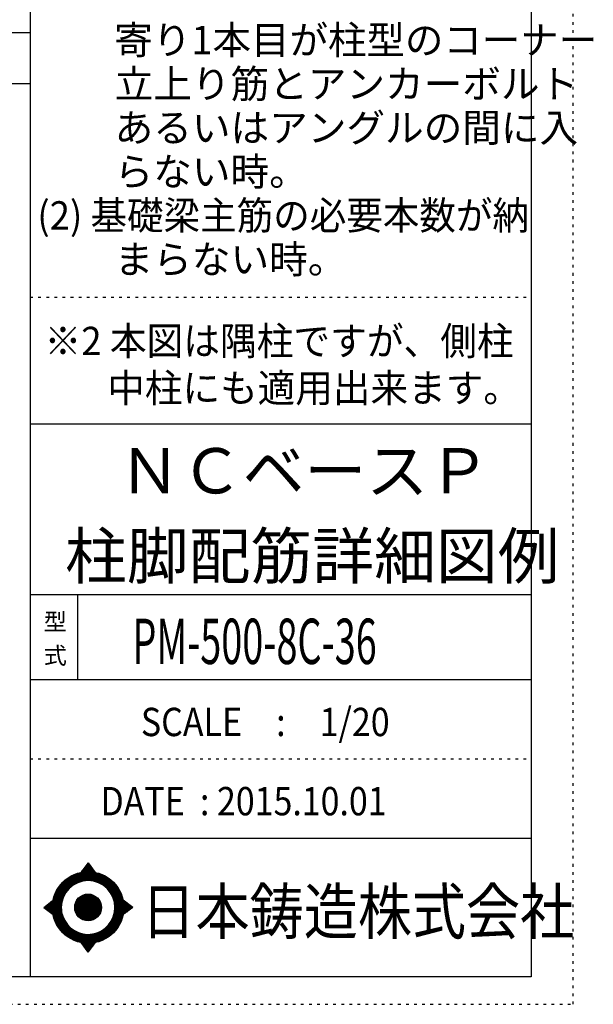
# Model space of a CAD drawing. Units: millimetres. Extents: x 469 to 41768, y 460 to 29260.
# Drawn here: x 33256 to 41768, y 460 to 15054 of the extents above; entities that cross this region are included whole.
import ezdxf

# ---------------------------------------------------------------- set-up
doc = ezdxf.new("R2010")
doc.units = ezdxf.units.MM
doc.header["$LTSCALE"] = 100
for name, pattern in [('CENTER', [12, 5, -0.8, 0.4, -0.8, 5]), ('DIVIDE', [13.2, 5, -0.8, 0.4, -0.8, 0.4, -0.8, 5]), ('DOT', [1.6, 0.4, -0.8, 0.4])]:
    doc.linetypes.add(name, pattern=pattern)
for name, color, linetype in [('097', 7, 'Continuous'), ('241', 7, 'Continuous'), ('242', 7, 'Continuous'), ('248', 7, 'Continuous'), ('249', 7, 'Continuous'), ('250', 7, 'Continuous')]:
    doc.layers.add(name, color=color, linetype=linetype)
doc.styles.add('DRACAD', font='txt', dxfattribs={"width": 0.85, "bigfont": 'extfont2'})

msp = doc.modelspace()

# ---------------------------------------------------------------- linework, layer by layer
at = {"layer": '241', "color": 6, "linetype": 'Continuous'}
for p, q in [((33412, 28854), (33412, 866)), ((40847, 28854), (40847, 866)), ((33412, 9064), (40847, 9064)), ((33412, 6536), (40847, 6536)), ((33412, 5272), (40847, 5272)), ((33412, 2924), (40847, 2924)), ((40847, 866), (1090, 866))]:
    msp.add_line(p, q, dxfattribs=at)
at = {"layer": '241', "color": 2, "linetype": 'Continuous'}
for p, q in [((33412, 14860), (1090, 14860)), ((1090, 14110), (33412, 14110)), ((34112, 6536), (34112, 5272))]:
    msp.add_line(p, q, dxfattribs=at)
at = {"layer": '242', "color": 7, "linetype": 'Continuous'}
for p, q in [((34271, 2558), (34163, 2414)), ((34271, 2558), (34270, 2557)), ((34271, 2558), (34377, 2415)), ((33612, 1895), (33752, 2003)), ((34934, 1895), (34791, 2003)), ((33612, 1895), (33751, 1789)), ((33891, 1779), (33895, 1767)), ((34934, 1895), (34791, 1789)), ((34271, 1232), (34167, 1375)), ((34271, 1232), (34380, 1376)), ((34271, 1233), (34271, 1232))]:
    msp.add_line(p, q, dxfattribs=at)
at = {"layer": '242', "color": 4, "linetype": 'Continuous'}
for p, q in [((34165, 2415), (34287, 2537)), ((34165, 2415), (34287, 2537)), ((34165, 2415), (34287, 2537)), ((34165, 2415), (34287, 2537)), ((34173, 2417), (34290, 2533)), ((34173, 2417), (34290, 2533)), ((34173, 2417), (34290, 2533)), ((34173, 2417), (34290, 2533)), ((34179, 2436), (34284, 2541)), ((34179, 2436), (34284, 2541)), ((34179, 2436), (34284, 2541)), ((34179, 2436), (34284, 2541)), ((34182, 2418), (34293, 2529)), ((34182, 2418), (34293, 2529)), ((34182, 2418), (34293, 2529)), ((34182, 2418), (34293, 2529)), ((34191, 2419), (34296, 2525)), ((34191, 2419), (34296, 2525)), ((34191, 2419), (34296, 2525)), ((34191, 2419), (34296, 2525)), ((34199, 2421), (34299, 2521)), ((34199, 2421), (34299, 2521)), ((34199, 2421), (34299, 2521)), ((34199, 2421), (34299, 2521)), ((34201, 2465), (34281, 2545)), ((34201, 2465), (34281, 2545)), ((34201, 2465), (34281, 2545)), ((34201, 2465), (34281, 2545)), ((34207, 2422), (34302, 2517)), ((34207, 2422), (34302, 2517)), ((34207, 2422), (34302, 2517)), ((34207, 2422), (34302, 2517)), ((34215, 2423), (34305, 2513)), ((34215, 2423), (34305, 2513)), ((34215, 2423), (34305, 2513)), ((34215, 2423), (34305, 2513)), ((34223, 2494), (34278, 2549)), ((34223, 2494), (34278, 2549)), ((34223, 2494), (34278, 2549)), ((34223, 2494), (34278, 2549)), ((34223, 2423), (34308, 2509)), ((34223, 2423), (34308, 2509)), ((34223, 2423), (34308, 2509)), ((34223, 2423), (34308, 2509)), ((34230, 2424), (34311, 2505)), ((34230, 2424), (34311, 2505)), ((34230, 2424), (34311, 2505)), ((34230, 2424), (34311, 2505)), ((34238, 2425), (34314, 2500)), ((34238, 2425), (34314, 2500)), ((34238, 2425), (34314, 2500)), ((34238, 2425), (34314, 2500)), ((34245, 2523), (34275, 2553)), ((34245, 2523), (34275, 2553)), ((34245, 2523), (34275, 2553)), ((34245, 2523), (34275, 2553)), ((34246, 2425), (34317, 2496)), ((34246, 2425), (34317, 2496)), ((34246, 2425), (34317, 2496)), ((34246, 2425), (34317, 2496)), ((34253, 2425), (34320, 2492)), ((34253, 2425), (34320, 2492)), ((34253, 2425), (34320, 2492)), ((34253, 2425), (34320, 2492)), ((34260, 2426), (34323, 2488)), ((34260, 2426), (34323, 2488)), ((34260, 2426), (34323, 2488)), ((34260, 2426), (34323, 2488)), ((34266, 2552), (34272, 2557)), ((34266, 2552), (34272, 2557)), ((34266, 2552), (34272, 2557)), ((34266, 2552), (34272, 2557)), ((34267, 2426), (34326, 2484)), ((34267, 2426), (34326, 2484)), ((34267, 2426), (34326, 2484)), ((34267, 2426), (34326, 2484)), ((34274, 2426), (34329, 2480)), ((34274, 2426), (34329, 2480)), ((34274, 2426), (34329, 2480)), ((34274, 2426), (34329, 2480)), ((34281, 2426), (34332, 2476)), ((34281, 2426), (34332, 2476)), ((34281, 2426), (34332, 2476)), ((34281, 2426), (34332, 2476)), ((34288, 2425), (34335, 2472)), ((34288, 2425), (34335, 2472)), ((34288, 2425), (34335, 2472)), ((34288, 2425), (34335, 2472)), ((34295, 2425), (34338, 2468)), ((34295, 2425), (34338, 2468)), ((34295, 2425), (34338, 2468)), ((34295, 2425), (34338, 2468)), ((34302, 2425), (34341, 2464)), ((34302, 2425), (34341, 2464)), ((34302, 2425), (34341, 2464)), ((34302, 2425), (34341, 2464)), ((34309, 2424), (34344, 2460)), ((34309, 2424), (34344, 2460)), ((34309, 2424), (34344, 2460)), ((34309, 2424), (34344, 2460)), ((34315, 2424), (34347, 2456)), ((34315, 2424), (34347, 2456)), ((34315, 2424), (34347, 2456)), ((34315, 2424), (34347, 2456)), ((34322, 2423), (34350, 2452)), ((34322, 2423), (34350, 2452)), ((34322, 2423), (34350, 2452)), ((34322, 2423), (34350, 2452)), ((34328, 2423), (34353, 2448)), ((34328, 2423), (34353, 2448)), ((34328, 2423), (34353, 2448)), ((34328, 2423), (34353, 2448)), ((34334, 2422), (34356, 2444)), ((34334, 2422), (34356, 2444)), ((34334, 2422), (34356, 2444)), ((34334, 2422), (34356, 2444)), ((34341, 2421), (34359, 2439)), ((34341, 2421), (34359, 2439)), ((34341, 2421), (34359, 2439)), ((34341, 2421), (34359, 2439)), ((34347, 2420), (34362, 2435)), ((34347, 2420), (34362, 2435)), ((34347, 2420), (34362, 2435)), ((34347, 2420), (34362, 2435)), ((34353, 2419), (34365, 2431)), ((34353, 2419), (34365, 2431)), ((34353, 2419), (34365, 2431)), ((34353, 2419), (34365, 2431)), ((34359, 2418), (34368, 2427)), ((34359, 2418), (34368, 2427)), ((34359, 2418), (34368, 2427)), ((34359, 2418), (34368, 2427)), ((34365, 2417), (34371, 2423)), ((34365, 2417), (34371, 2423)), ((34365, 2417), (34371, 2423)), ((34365, 2417), (34371, 2423)), ((34371, 2416), (34374, 2419)), ((34371, 2416), (34374, 2419)), ((34371, 2416), (34374, 2419)), ((34371, 2416), (34374, 2419)), ((34377, 2415), (34377, 2415)), ((34377, 2415), (34377, 2415)), ((34377, 2415), (34377, 2415)), ((34377, 2415), (34377, 2415)), ((33615, 1893), (33633, 1912)), ((33615, 1893), (33633, 1912)), ((33615, 1893), (33633, 1912)), ((33619, 1890), (33664, 1935)), ((33619, 1890), (33664, 1935)), ((33619, 1890), (33664, 1935)), ((33623, 1887), (33694, 1959)), ((33623, 1887), (33694, 1959)), ((33623, 1887), (33694, 1959)), ((33627, 1884), (33725, 1982)), ((33627, 1884), (33725, 1982)), ((33627, 1884), (33725, 1982)), ((33631, 1881), (33752, 2002)), ((33631, 1881), (33752, 2002)), ((33631, 1881), (33752, 2002)), ((33635, 1878), (33750, 1993)), ((33635, 1878), (33750, 1993)), ((33635, 1878), (33750, 1993)), ((33639, 1875), (33748, 1984)), ((33639, 1875), (33748, 1984)), ((33639, 1875), (33748, 1984)), ((33643, 1872), (33747, 1976)), ((33643, 1872), (33747, 1976)), ((33643, 1872), (33747, 1976)), ((33647, 1869), (33746, 1968)), ((33647, 1869), (33746, 1968)), ((33647, 1869), (33746, 1968)), ((33651, 1865), (33745, 1959)), ((33651, 1865), (33745, 1959)), ((33651, 1865), (33745, 1959)), ((33655, 1862), (33744, 1951)), ((33655, 1862), (33744, 1951)), ((33655, 1862), (33744, 1951)), ((33659, 1859), (33743, 1944)), ((33659, 1859), (33743, 1944)), ((33659, 1859), (33743, 1944)), ((33663, 1856), (33742, 1936)), ((33663, 1856), (33742, 1936)), ((33663, 1856), (33742, 1936)), ((33667, 1853), (33742, 1928)), ((33667, 1853), (33742, 1928)), ((33667, 1853), (33742, 1928)), ((33671, 1850), (33741, 1921)), ((33671, 1850), (33741, 1921)), ((33671, 1850), (33741, 1921)), ((33675, 1847), (33741, 1913)), ((33675, 1847), (33741, 1913)), ((33675, 1847), (33741, 1913)), ((33679, 1844), (33741, 1906)), ((33679, 1844), (33741, 1906)), ((33679, 1844), (33741, 1906)), ((33683, 1841), (33741, 1899)), ((33683, 1841), (33741, 1899)), ((33683, 1841), (33741, 1899)), ((34791, 2002), (34792, 2002)), ((34791, 1790), (34913, 1911)), ((34792, 1996), (34796, 1999)), ((34793, 1990), (34800, 1996)), ((34793, 1799), (34909, 1914)), ((34794, 1984), (34804, 1993)), ((34794, 1807), (34905, 1917)), ((34795, 1978), (34808, 1990)), ((34796, 1972), (34812, 1987)), ((34796, 1816), (34901, 1920)), ((34797, 1965), (34816, 1984)), ((34797, 1824), (34897, 1923)), ((34798, 1959), (34820, 1981)), ((34798, 1832), (34893, 1926)), ((34799, 1953), (34824, 1978)), ((34799, 1946), (34828, 1975)), ((34799, 1840), (34889, 1929)), ((34800, 1940), (34832, 1972)), ((34800, 1933), (34836, 1969)), ((34800, 1855), (34880, 1936)), ((34800, 1848), (34884, 1933)), ((34801, 1927), (34840, 1966)), ((34801, 1920), (34844, 1963)), ((34801, 1913), (34848, 1960)), ((34801, 1870), (34872, 1942)), ((34801, 1863), (34876, 1939)), ((34802, 1906), (34852, 1957)), ((34802, 1899), (34856, 1954)), ((34802, 1892), (34860, 1951)), ((34802, 1885), (34864, 1948)), ((34802, 1878), (34868, 1945)), ((34817, 1808), (34917, 1908)), ((34844, 1828), (34921, 1905)), ((34871, 1848), (34925, 1902)), ((34898, 1868), (34929, 1899)), ((33687, 1838), (33741, 1892)), ((33687, 1838), (33741, 1892)), ((33687, 1838), (33741, 1892)), ((33691, 1835), (33741, 1885)), ((33691, 1835), (33741, 1885)), ((33691, 1835), (33741, 1885)), ((33695, 1832), (33741, 1878)), ((33695, 1832), (33741, 1878)), ((33695, 1832), (33741, 1878)), ((33699, 1829), (33741, 1871)), ((33699, 1829), (33741, 1871)), ((33699, 1829), (33741, 1871)), ((33703, 1826), (33742, 1864)), ((33703, 1826), (33742, 1864)), ((33703, 1826), (33742, 1864)), ((33707, 1823), (33742, 1858)), ((33707, 1823), (33742, 1858)), ((33707, 1823), (33742, 1858)), ((33711, 1820), (33743, 1851)), ((33711, 1820), (33743, 1851)), ((33711, 1820), (33743, 1851)), ((33715, 1817), (33743, 1845)), ((33715, 1817), (33743, 1845)), ((33715, 1817), (33743, 1845)), ((33719, 1814), (33744, 1838)), ((33719, 1814), (33744, 1838)), ((33719, 1814), (33744, 1838)), ((33723, 1811), (33744, 1832)), ((33723, 1811), (33744, 1832)), ((33723, 1811), (33744, 1832)), ((33727, 1807), (33745, 1826)), ((33727, 1807), (33745, 1826)), ((33727, 1807), (33745, 1826)), ((33731, 1804), (33746, 1820)), ((33731, 1804), (33746, 1820)), ((33731, 1804), (33746, 1820)), ((33735, 1801), (33747, 1813)), ((33735, 1801), (33747, 1813)), ((33735, 1801), (33747, 1813)), ((33739, 1798), (33748, 1807)), ((33739, 1798), (33748, 1807)), ((33739, 1798), (33748, 1807)), ((33743, 1795), (33749, 1801)), ((33743, 1795), (33749, 1801)), ((33743, 1795), (33749, 1801)), ((33747, 1792), (33750, 1795)), ((33747, 1792), (33750, 1795)), ((33747, 1792), (33750, 1795)), ((33751, 1789), (33751, 1789)), ((33751, 1789), (33751, 1789)), ((33751, 1789), (33751, 1789)), ((34925, 1888), (34933, 1896)), ((34169, 1372), (34171, 1374)), ((34169, 1372), (34171, 1374)), ((34172, 1368), (34177, 1373)), ((34172, 1368), (34177, 1373)), ((34175, 1364), (34183, 1372)), ((34175, 1364), (34183, 1372)), ((34178, 1360), (34189, 1371)), ((34178, 1360), (34189, 1371)), ((34181, 1356), (34195, 1370)), ((34181, 1356), (34195, 1370)), ((34184, 1352), (34201, 1369)), ((34184, 1352), (34201, 1369)), ((34187, 1348), (34207, 1368)), ((34187, 1348), (34207, 1368)), ((34190, 1344), (34214, 1368)), ((34190, 1344), (34214, 1368)), ((34193, 1340), (34220, 1367)), ((34193, 1340), (34220, 1367)), ((34196, 1336), (34226, 1366)), ((34196, 1336), (34226, 1366)), ((34199, 1331), (34233, 1366)), ((34199, 1331), (34233, 1366)), ((34202, 1327), (34240, 1366)), ((34202, 1327), (34240, 1366)), ((34205, 1323), (34246, 1365)), ((34205, 1323), (34246, 1365)), ((34208, 1319), (34253, 1365)), ((34208, 1319), (34253, 1365)), ((34210, 1315), (34260, 1365)), ((34210, 1315), (34260, 1365)), ((34213, 1311), (34267, 1365)), ((34213, 1311), (34267, 1365)), ((34216, 1307), (34274, 1365)), ((34216, 1307), (34274, 1365)), ((34219, 1303), (34281, 1365)), ((34219, 1303), (34281, 1365)), ((34222, 1299), (34289, 1365)), ((34222, 1299), (34289, 1365)), ((34225, 1295), (34296, 1365)), ((34225, 1295), (34296, 1365)), ((34228, 1291), (34303, 1366)), ((34228, 1291), (34303, 1366)), ((34231, 1287), (34311, 1366)), ((34231, 1287), (34311, 1366)), ((34234, 1282), (34319, 1367)), ((34234, 1282), (34319, 1367)), ((34237, 1278), (34326, 1367)), ((34237, 1278), (34326, 1367)), ((34240, 1274), (34334, 1368)), ((34240, 1274), (34334, 1368)), ((34243, 1270), (34343, 1369)), ((34243, 1270), (34343, 1369)), ((34246, 1266), (34351, 1371)), ((34246, 1266), (34351, 1371)), ((34249, 1262), (34359, 1372)), ((34249, 1262), (34359, 1372)), ((34252, 1258), (34368, 1373)), ((34252, 1258), (34368, 1373)), ((34255, 1254), (34377, 1375)), ((34255, 1254), (34377, 1375)), ((34258, 1250), (34366, 1357)), ((34258, 1250), (34366, 1357)), ((34261, 1246), (34344, 1328)), ((34261, 1246), (34344, 1328)), ((34264, 1242), (34322, 1300)), ((34264, 1242), (34322, 1300)), ((34267, 1238), (34301, 1271)), ((34267, 1238), (34301, 1271)), ((34270, 1233), (34279, 1242)), ((34270, 1233), (34279, 1242))]:
    msp.add_line(p, q, dxfattribs=at)
at = {"layer": '242', "color": 7, "linetype": 'Continuous'}
for radius in [531, 199]:
    msp.add_circle((34271, 1895), radius, dxfattribs=at)
at = {"layer": '242', "color": 4, "linetype": 'Continuous'}
for radius in [530, 525, 519, 514, 509, 504, 498, 493, 488, 482, 477, 472, 466, 461, 456, 451, 445, 440, 435, 429, 424, 419, 413, 408, 403, 196, 191, 186, 180, 175, 170, 164, 159, 154, 148, 143, 138, 133, 127, 122, 117, 111, 106, 101, 95.4, 90.1, 84.8, 79.5, 74.2, 68.9, 63.6, 58.3, 53, 47.7, 42.4, 37.1, 31.8, 26.5, 21.2, 15.9, 10.6, 5.3]:
    msp.add_circle((34271, 1895), radius, dxfattribs=at)
at = {"layer": '242', "color": 7, "linetype": 'Continuous'}
for start, end in [(0.11, 179.863), (179.987, 196.955), (198.899, 0.001)]:
    msp.add_arc((34271, 1895), 398, start, end, dxfattribs=at)
at = {"layer": '249', "color": 4, "linetype": 'DOT'}
for p, q in [((33412, 10944), (40847, 10944)), ((33412, 4098), (40847, 4098))]:
    msp.add_line(p, q, dxfattribs=at)
at = {"layer": '250', "color": 172, "linetype": 'DOT'}
for p, q in [((41469, 460), (41469, 29260)), ((469, 460), (41469, 460))]:
    msp.add_line(p, q, dxfattribs=at)

# ---------------------------------------------------------------- texts
at = {"layer": '097', "color": 7, "linetype": 'CENTER', "style": 'DRACAD', "width": 0.875}
msp.add_text('日本鋳造株式会社', height=672.3, dxfattribs=at).set_placement((35063, 1499))
at = {"layer": '248', "color": 7, "linetype": 'Continuous', "style": 'DRACAD'}
for s, height, width, p in [('\u3000\u3000寄り1本目が柱型のコーナー', 420.17, 0.995845, (33518, 14543)), ('(2) 基礎梁主筋の必要本数が納', 420.17, 0.945839, (33518, 11943)), ('※2 本図は隅柱ですが、側柱', 420.17, 0.950246, (33625, 10082)), ('\u3000 中柱にも適用出来ます。', 420.17, 0.973495, (33872, 9385)), ('PM-500-8C-36', 672.27, 0.61235, (34929, 5504))]:
    msp.add_text(s, height=height, dxfattribs=dict(at, width=width)).set_placement(p)
for s, height, p in [('\u3000\u3000立上り筋とアンカーボルト', 420.17, (33518, 13893)), ('\u3000\u3000あるいはアングルの間に入', 420.17, (33518, 13243)), ('\u3000\u3000らない時。', 420.2, (33518, 12593)), ('\u3000\u3000まらない時。', 420.2, (33518, 11293))]:
    msp.add_text(s, height=height, dxfattribs=at).set_placement(p)
at = {"layer": '248', "color": 7, "linetype": 'CENTER', "style": 'DRACAD'}
for s, p in [('ＮＣベースＰ', (34729, 8032)), ('柱脚配筋詳細図例', (33929, 6768))]:
    msp.add_text(s, height=672.3, dxfattribs=at).set_placement(p)
at = {"layer": '248', "color": 7, "linetype": 'DOT', "style": 'DRACAD'}
msp.add_text('型', height=252, dxfattribs=at).set_placement((33612, 6004))
at = {"layer": '248', "color": 7, "linetype": 'DIVIDE', "style": 'DRACAD'}
msp.add_text('式', height=252, dxfattribs=at).set_placement((33612, 5504))
at = {"layer": '248', "color": 2, "linetype": 'CENTER', "style": 'DRACAD'}
for s, width, p in [('SCALE\u3000:\u30001/20', 0.881088, (35054, 4435)), ('DATE  : 2015.10.01', 0.878744, (34454, 3261))]:
    msp.add_text(s, height=420.17, dxfattribs=dict(at, width=width)).set_placement(p)

doc.saveas('drawing.dxf')
